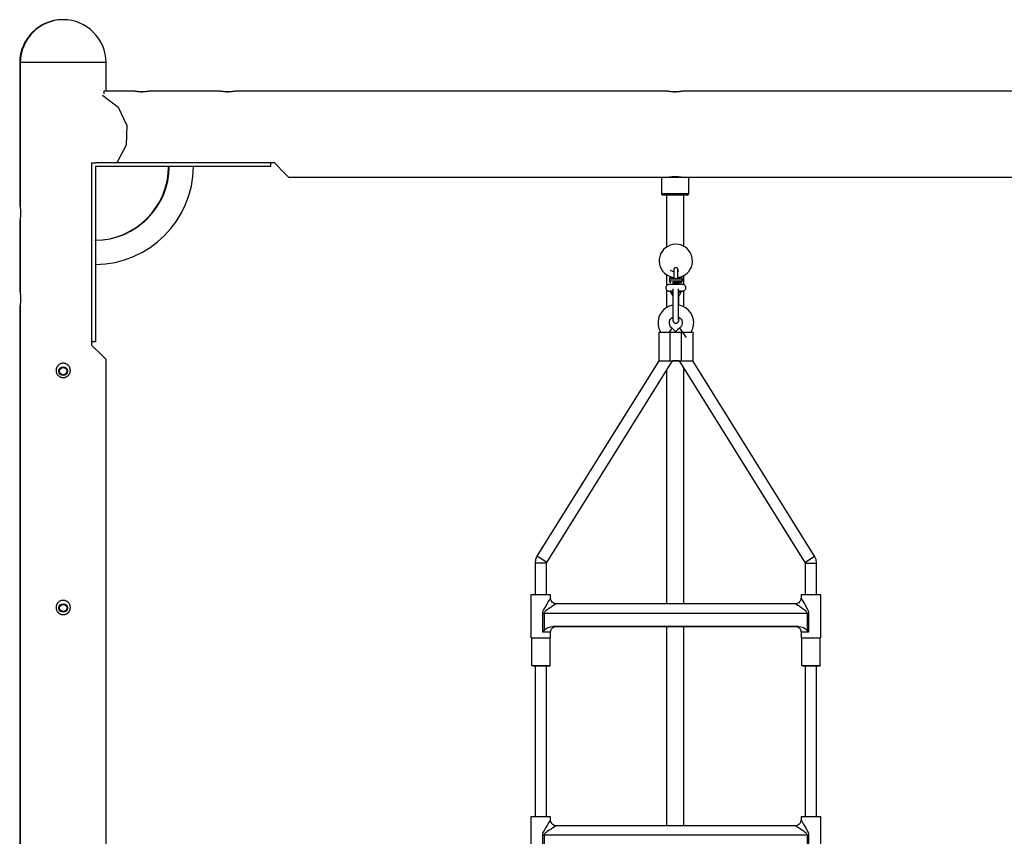
# Model space of a CAD drawing. Units: inches. Extents: x 379 to 461, y 243 to 351.
# Drawn here: x 398 to 412, y 340 to 351 of the extents above; entities that cross this region are included whole.
import ezdxf

# ---------------------------------------------------------------- set-up
doc = ezdxf.new("R2010")
doc.units = ezdxf.units.IN
doc.header["$MEASUREMENT"] = 0
doc.layers.add('Ebene 1', color=7, linetype='Continuous')

# ---------------------------------------------------------------- blocks, each defined once
blk = doc.blocks.new('block 2')
at = {"layer": 'Ebene 1', "color": 179, "lineweight": 25, "true_color": 0x1a171b}
for points in [[(397.744, 350.64), (397.746, 350.64), (397.752, 350.64)], [(397.744, 350.64), (397.744, 348.64)], [(398.952, 350.64), (398.837, 350.64), (398.537, 350.64), (398.167, 350.64), (397.866, 350.64), (397.752, 350.64)], [(397.752, 350.64), (397.752, 348.64)], [(398.952, 350.24), (398.952, 350.64)], [(398.899, 350.187), (399.119, 350.016), (399.239, 349.764), (399.231, 349.485), (399.099, 349.24)], [(398.952, 350.24), (398.943, 350.24), (398.918, 350.24)], [(398.918, 350.24), (398.918, 350.205)], [(399.352, 350.24), (398.952, 350.24)], [(399.552, 350.24), (399.551, 350.239), (399.551, 350.239), (399.551, 350.239), (399.55, 350.239), (399.55, 350.239), (399.548, 350.239), (399.545, 350.239), (399.544, 350.239), (399.542, 350.238), (399.541, 350.238), (399.54, 350.238), (399.538, 350.237), (399.535, 350.237), (399.532, 350.237), (399.529, 350.236), (399.527, 350.236), (399.526, 350.236), (399.524, 350.236), (399.523, 350.236), (399.516, 350.235), (399.507, 350.234), (399.504, 350.233), (399.499, 350.233), (399.497, 350.233), (399.495, 350.233), (399.493, 350.233), (399.49, 350.232), (399.481, 350.232), (399.472, 350.232), (399.469, 350.231), (399.467, 350.231), (399.464, 350.231), (399.462, 350.231), (399.457, 350.231), (399.452, 350.231), (399.442, 350.231), (399.432, 350.232), (399.43, 350.232), (399.428, 350.232), (399.425, 350.232), (399.423, 350.232), (399.418, 350.232), (399.414, 350.232), (399.409, 350.233), (399.405, 350.233), (399.403, 350.233), (399.401, 350.233), (399.399, 350.234), (399.396, 350.234), (399.389, 350.235), (399.381, 350.236), (399.378, 350.236), (399.375, 350.236), (399.372, 350.237), (399.369, 350.237), (399.364, 350.238), (399.36, 350.239), (399.359, 350.239), (399.358, 350.239), (399.357, 350.239), (399.356, 350.239), (399.355, 350.239), (399.354, 350.239), (399.353, 350.239), (399.353, 350.239), (399.352, 350.24)], [(399.434, 350.232), (399.452, 350.231)], [(399.452, 350.231), (399.463, 350.231)], [(400.552, 350.24), (399.551, 350.24)], [(400.752, 350.24), (400.751, 350.239), (400.751, 350.239), (400.751, 350.239), (400.751, 350.239), (400.75, 350.239), (400.747, 350.239), (400.744, 350.239), (400.743, 350.239), (400.742, 350.238), (400.741, 350.238), (400.74, 350.238), (400.738, 350.237), (400.735, 350.237), (400.732, 350.237), (400.729, 350.236), (400.728, 350.236), (400.726, 350.236), (400.725, 350.236), (400.723, 350.236), (400.715, 350.235), (400.708, 350.234), (400.703, 350.233), (400.699, 350.233), (400.697, 350.233), (400.695, 350.233), (400.693, 350.233), (400.69, 350.232), (400.681, 350.232), (400.671, 350.232), (400.669, 350.231), (400.667, 350.231), (400.664, 350.231), (400.662, 350.231), (400.657, 350.231), (400.652, 350.231), (400.642, 350.231), (400.633, 350.232), (400.63, 350.232), (400.627, 350.232), (400.625, 350.232), (400.623, 350.232), (400.618, 350.232), (400.614, 350.232), (400.609, 350.233), (400.605, 350.233), (400.603, 350.233), (400.601, 350.233), (400.598, 350.234), (400.596, 350.234), (400.588, 350.235), (400.581, 350.236), (400.578, 350.236), (400.575, 350.236), (400.572, 350.237), (400.569, 350.237), (400.564, 350.238), (400.56, 350.239), (400.559, 350.239), (400.558, 350.239), (400.557, 350.239), (400.556, 350.239), (400.555, 350.239), (400.554, 350.239), (400.553, 350.239), (400.552, 350.239), (400.552, 350.24)], [(400.634, 350.232), (400.652, 350.231)], [(400.652, 350.231), (400.663, 350.231)], [(406.802, 350.24), (400.751, 350.24)], [(407.002, 350.24), (407.002, 350.239), (407.001, 350.239), (407.001, 350.239), (407, 350.239), (407, 350.239), (406.998, 350.239), (406.994, 350.239), (406.993, 350.239), (406.992, 350.238), (406.991, 350.238), (406.99, 350.238), (406.988, 350.237), (406.985, 350.237), (406.982, 350.237), (406.979, 350.236), (406.977, 350.236), (406.976, 350.236), (406.974, 350.236), (406.973, 350.236), (406.966, 350.235), (406.957, 350.234), (406.954, 350.233), (406.949, 350.233), (406.947, 350.233), (406.945, 350.233), (406.943, 350.233), (406.94, 350.232), (406.931, 350.232), (406.922, 350.232), (406.919, 350.231), (406.917, 350.231), (406.914, 350.231), (406.912, 350.231), (406.907, 350.231), (406.902, 350.231), (406.892, 350.231), (406.883, 350.232), (406.88, 350.232), (406.877, 350.232), (406.875, 350.232), (406.873, 350.232), (406.868, 350.232), (406.864, 350.232), (406.859, 350.233), (406.855, 350.233), (406.853, 350.233), (406.85, 350.233), (406.848, 350.234), (406.846, 350.234), (406.839, 350.235), (406.831, 350.236), (406.828, 350.236), (406.825, 350.236), (406.822, 350.237), (406.819, 350.237), (406.814, 350.238), (406.81, 350.239), (406.809, 350.239), (406.808, 350.239), (406.807, 350.239), (406.807, 350.239), (406.805, 350.239), (406.804, 350.239), (406.803, 350.239), (406.802, 350.239), (406.802, 350.24)], [(406.884, 350.232), (406.902, 350.231)], [(406.902, 350.231), (406.913, 350.231)], [(416.002, 350.24), (407.001, 350.24)], [(397.752, 349.57), (397.752, 349.71)], [(398.752, 349.24), (398.776, 349.24), (398.799, 349.24)], [(398.752, 346.69), (398.752, 349.24)], [(399.052, 349.24), (398.799, 349.24)], [(399.099, 349.24), (399.052, 349.24)], [(401.302, 349.24), (399.099, 349.24)], [(401.252, 349.19), (401.252, 349.24)], [(401.502, 349.04), (401.449, 349.092), (401.302, 349.24)], [(398.802, 349.19), (398.802, 346.74)], [(401.252, 349.19), (398.802, 349.19)], [(401.502, 349.04), (406.797, 349.04)], [(406.712, 349.04), (406.712, 348.809)], [(406.712, 349.04), (406.712, 348.809)], [(406.797, 349.039), (406.828, 349.039), (406.902, 349.039)], [(406.802, 349.04), (406.802, 349.04), (406.803, 349.04), (406.803, 349.04), (406.804, 349.04), (406.806, 349.04), (406.81, 349.041), (406.811, 349.041), (406.811, 349.041), (406.813, 349.041), (406.814, 349.041), (406.816, 349.042), (406.819, 349.042), (406.822, 349.043), (406.825, 349.043), (406.826, 349.043), (406.828, 349.043), (406.829, 349.043), (406.831, 349.044), (406.839, 349.045), (406.846, 349.045), (406.85, 349.046), (406.855, 349.046), (406.857, 349.046), (406.859, 349.046), (406.861, 349.047), (406.864, 349.047), (406.873, 349.047), (406.882, 349.048), (406.885, 349.048), (406.887, 349.048), (406.89, 349.048), (406.892, 349.048), (406.897, 349.048), (406.902, 349.048), (406.912, 349.048), (406.922, 349.048), (406.924, 349.048), (406.926, 349.047), (406.928, 349.047), (406.931, 349.047), (406.936, 349.047), (406.94, 349.047), (406.945, 349.046), (406.949, 349.046), (406.951, 349.046), (406.953, 349.046), (406.955, 349.046), (406.957, 349.045), (406.965, 349.045), (406.973, 349.044), (406.976, 349.043), (406.979, 349.043), (406.982, 349.043), (406.985, 349.042), (406.99, 349.041), (406.994, 349.041), (406.995, 349.041), (406.996, 349.041), (406.997, 349.04), (406.998, 349.04), (406.999, 349.04), (407, 349.04), (407.001, 349.04), (407.002, 349.04), (407.002, 349.04)], [(406.902, 349.039), (406.976, 349.039), (407.007, 349.039)], [(407.007, 349.04), (415.904, 349.04)], [(407.092, 348.809), (407.092, 349.04)], [(407.092, 348.809), (407.092, 349.04)], [(406.902, 348.809), (406.768, 348.809), (406.712, 348.809)], [(406.902, 348.809), (406.768, 348.809), (406.712, 348.809)], [(406.902, 348.79), (406.782, 348.79), (406.732, 348.79)], [(406.902, 348.79), (406.782, 348.79), (406.732, 348.79)], [(406.782, 348.79), (406.782, 348.06)], [(406.782, 348.79), (406.782, 348.06)], [(407.092, 348.809), (407.036, 348.809), (406.902, 348.809)], [(407.092, 348.809), (407.036, 348.809), (406.902, 348.809)], [(407.072, 348.79), (407.022, 348.79), (406.902, 348.79)], [(407.072, 348.79), (407.022, 348.79), (406.902, 348.79)], [(407.022, 348.074), (407.022, 348.79)], [(407.022, 348.074), (407.022, 348.79)], [(397.752, 348.44), (397.752, 348.442), (397.752, 348.442), (397.752, 348.443), (397.752, 348.443), (397.753, 348.444), (397.753, 348.446), (397.753, 348.447), (397.753, 348.449), (397.754, 348.452), (397.754, 348.453), (397.754, 348.454), (397.755, 348.455), (397.755, 348.457), (397.755, 348.462), (397.756, 348.469), (397.757, 348.472), (397.757, 348.476), (397.757, 348.48), (397.758, 348.484), (397.758, 348.493), (397.759, 348.501), (397.759, 348.503), (397.759, 348.506), (397.759, 348.508), (397.759, 348.511), (397.76, 348.515), (397.76, 348.52), (397.76, 348.525), (397.76, 348.529), (397.76, 348.532), (397.76, 348.535), (397.76, 348.536), (397.76, 348.537), (397.76, 348.538), (397.76, 348.539), (397.76, 348.549), (397.76, 348.559), (397.76, 348.564), (397.759, 348.569), (397.759, 348.571), (397.759, 348.573), (397.759, 348.576), (397.759, 348.578), (397.758, 348.587), (397.758, 348.595), (397.758, 348.597), (397.757, 348.599), (397.757, 348.601), (397.757, 348.603), (397.757, 348.607), (397.756, 348.61), (397.755, 348.617), (397.755, 348.623), (397.755, 348.624), (397.755, 348.624), (397.754, 348.625), (397.754, 348.626), (397.754, 348.627), (397.754, 348.628), (397.753, 348.63), (397.753, 348.632), (397.753, 348.634), (397.753, 348.636), (397.752, 348.636), (397.752, 348.637), (397.752, 348.637), (397.752, 348.638), (397.752, 348.639), (397.752, 348.64)], [(397.744, 348.441), (397.744, 347.44)], [(397.752, 348.441), (397.752, 347.44)], [(407.145, 347.861), (407.142, 347.908), (407.13, 347.952), (407.113, 347.988), (407.089, 348.022), (407.064, 348.047), (407.036, 348.067), (407.01, 348.081), (406.983, 348.092), (406.943, 348.101), (406.901, 348.102), (406.866, 348.098), (406.832, 348.088), (406.799, 348.073), (406.769, 348.053), (406.741, 348.028), (406.719, 347.999), (406.7, 347.967), (406.688, 347.932), (406.681, 347.896), (406.68, 347.859), (406.684, 347.823), (406.695, 347.787), (406.71, 347.754), (406.731, 347.723), (406.756, 347.697), (406.785, 347.675), (406.814, 347.659), (406.846, 347.646), (406.879, 347.64)], [(406.953, 347.641), (406.998, 347.653), (407.023, 347.665), (407.047, 347.68), (407.071, 347.7), (407.093, 347.723), (407.113, 347.752), (407.129, 347.784), (407.14, 347.821), (407.145, 347.861)], [(406.782, 347.678), (406.782, 347.522)], [(406.782, 347.678), (406.782, 347.522)], [(406.883, 347.718), (406.845, 347.731), (406.84, 347.733), (406.836, 347.736), (406.835, 347.737), (406.834, 347.737), (406.833, 347.737)], [(406.943, 347.719), (406.943, 347.725), (406.943, 347.734), (406.943, 347.741), (406.943, 347.743), (406.943, 347.746), (406.943, 347.747), (406.942, 347.749), (406.942, 347.75), (406.942, 347.751), (406.942, 347.753), (406.941, 347.755), (406.94, 347.758), (406.938, 347.761), (406.934, 347.766), (406.93, 347.77), (406.925, 347.772), (406.921, 347.774), (406.915, 347.775), (406.91, 347.775), (406.904, 347.774), (406.9, 347.772), (406.896, 347.77), (406.892, 347.768), (406.89, 347.765), (406.888, 347.762), (406.886, 347.76), (406.885, 347.757), (406.884, 347.755), (406.883, 347.753), (406.883, 347.751), (406.883, 347.75), (406.883, 347.749), (406.883, 347.749), (406.882, 347.748), (406.882, 347.747), (406.882, 347.746), (406.882, 347.744), (406.882, 347.738), (406.882, 347.73), (406.882, 347.721), (406.882, 347.71), (406.882, 347.698), (406.882, 347.684), (406.882, 347.671), (406.882, 347.658), (406.882, 347.648), (406.882, 347.639)], [(406.942, 347.64), (406.942, 347.643), (406.942, 347.648), (406.942, 347.66), (406.942, 347.673), (406.942, 347.686), (406.942, 347.699), (406.942, 347.711), (406.942, 347.721), (406.942, 347.73), (406.942, 347.737), (406.942, 347.739), (406.942, 347.741), (406.942, 347.742)], [(406.95, 347.72), (406.949, 347.72), (406.949, 347.72), (406.947, 347.72), (406.945, 347.719), (406.943, 347.718)], [(406.822, 347.619), (406.912, 347.619), (407.003, 347.619)], [(406.822, 347.619), (406.822, 347.589)], [(406.822, 347.589), (406.912, 347.589), (407.003, 347.589)], [(406.848, 347.64), (406.845, 347.64), (406.843, 347.64), (406.842, 347.64), (406.842, 347.639), (406.841, 347.639), (406.841, 347.639), (406.841, 347.639), (406.84, 347.639), (406.84, 347.639), (406.838, 347.639), (406.837, 347.638), (406.833, 347.638), (406.831, 347.636), (406.829, 347.634), (406.827, 347.631), (406.825, 347.629), (406.823, 347.625), (406.823, 347.623), (406.823, 347.619)], [(406.823, 347.589), (406.823, 347.589), (406.823, 347.588), (406.823, 347.585), (406.824, 347.581), (406.825, 347.579), (406.827, 347.576), (406.829, 347.575), (406.831, 347.573), (406.833, 347.572), (406.834, 347.571), (406.836, 347.57), (406.837, 347.57), (406.839, 347.57), (406.84, 347.57), (406.84, 347.569), (406.841, 347.569), (406.841, 347.569), (406.841, 347.569), (406.842, 347.569), (406.842, 347.569), (406.843, 347.569), (406.844, 347.569)], [(406.846, 347.64), (406.86, 347.64), (406.882, 347.64)], [(406.872, 347.569), (406.912, 347.569), (406.953, 347.569)], [(406.872, 347.569), (406.872, 347.54)], [(406.983, 347.569), (406.878, 347.569), (406.877, 347.57), (406.983, 347.569), (406.983, 347.569)], [(406.947, 347.539), (406.941, 347.547), (406.936, 347.551), (406.931, 347.554), (406.924, 347.557), (406.917, 347.558), (406.91, 347.559), (406.903, 347.557), (406.896, 347.556), (406.891, 347.552), (406.886, 347.549), (406.883, 347.546), (406.878, 347.54)], [(406.882, 347.64), (406.882, 347.639), (406.882, 347.638), (406.883, 347.637), (406.884, 347.635), (406.886, 347.634), (406.888, 347.632), (406.891, 347.63), (406.894, 347.627), (406.899, 347.625), (406.903, 347.624), (406.909, 347.623), (406.913, 347.623), (406.918, 347.623), (406.922, 347.624), (406.926, 347.626), (406.93, 347.629), (406.933, 347.631), (406.936, 347.634), (406.939, 347.636), (406.941, 347.638), (406.941, 347.638), (406.942, 347.639)], [(406.942, 347.64), (406.964, 347.64), (406.978, 347.64)], [(406.953, 347.569), (406.966, 347.569), (406.973, 347.569), (406.978, 347.569), (406.98, 347.569), (406.982, 347.569), (406.983, 347.569), (406.983, 347.569), (406.983, 347.569), (406.984, 347.569), (406.984, 347.569), (406.984, 347.569), (406.985, 347.569), (406.985, 347.57), (406.987, 347.57), (406.988, 347.57), (406.989, 347.57), (406.989, 347.57)], [(406.953, 347.54), (406.953, 347.569)], [(406.986, 347.639), (406.985, 347.639), (406.985, 347.639), (406.984, 347.639), (406.984, 347.639), (406.984, 347.639), (406.983, 347.639), (406.983, 347.639), (406.983, 347.64), (406.981, 347.64), (406.979, 347.64), (406.978, 347.64), (406.978, 347.64)], [(407.002, 347.619), (407.002, 347.621), (407.002, 347.622), (407.002, 347.625), (407, 347.629), (406.999, 347.631), (406.997, 347.633), (406.995, 347.635), (406.993, 347.636), (406.992, 347.637), (406.99, 347.638), (406.989, 347.638), (406.987, 347.639), (406.987, 347.639), (406.986, 347.639)], [(406.989, 347.57), (406.992, 347.572), (406.995, 347.574), (406.997, 347.576), (406.999, 347.578), (407.001, 347.581), (407.002, 347.585), (407.002, 347.587), (407.002, 347.589)], [(407.003, 347.589), (407.003, 347.619)], [(407.022, 347.537), (407.022, 347.666)], [(407.022, 347.537), (407.022, 347.666)], [(397.752, 347.24), (397.752, 347.242), (397.752, 347.242), (397.752, 347.243), (397.752, 347.243), (397.753, 347.244), (397.753, 347.245), (397.753, 347.247), (397.753, 347.249), (397.754, 347.252), (397.754, 347.253), (397.754, 347.254), (397.755, 347.255), (397.755, 347.256), (397.755, 347.263), (397.756, 347.269), (397.757, 347.273), (397.757, 347.276), (397.757, 347.28), (397.758, 347.284), (397.758, 347.292), (397.759, 347.301), (397.759, 347.304), (397.759, 347.306), (397.759, 347.308), (397.759, 347.311), (397.76, 347.315), (397.76, 347.32), (397.76, 347.325), (397.76, 347.33), (397.76, 347.332), (397.76, 347.335), (397.76, 347.336), (397.76, 347.337), (397.76, 347.338), (397.76, 347.34), (397.76, 347.35), (397.76, 347.359), (397.76, 347.364), (397.759, 347.368), (397.759, 347.371), (397.759, 347.374), (397.759, 347.376), (397.759, 347.378), (397.758, 347.387), (397.758, 347.395), (397.758, 347.397), (397.757, 347.399), (397.757, 347.401), (397.757, 347.403), (397.757, 347.407), (397.756, 347.41), (397.755, 347.417), (397.755, 347.423), (397.755, 347.423), (397.755, 347.424), (397.754, 347.425), (397.754, 347.425), (397.754, 347.427), (397.754, 347.428), (397.753, 347.43), (397.753, 347.432), (397.753, 347.434), (397.753, 347.435), (397.752, 347.436), (397.752, 347.437), (397.752, 347.437), (397.752, 347.438), (397.752, 347.439), (397.752, 347.44)], [(406.984, 347.449), (406.995, 347.449), (407.002, 347.449), (407.007, 347.449), (407.008, 347.449), (407.008, 347.449), (407.009, 347.449), (407.009, 347.449), (407.01, 347.449), (407.01, 347.449), (407.012, 347.45), (407.013, 347.45), (407.017, 347.45), (407.02, 347.451), (407.025, 347.453), (407.028, 347.455), (407.034, 347.458), (407.038, 347.462), (407.044, 347.468), (407.048, 347.475), (407.051, 347.483), (407.052, 347.491), (407.052, 347.499), (407.05, 347.508), (407.047, 347.515), (407.044, 347.521), (407.04, 347.525), (407.036, 347.529), (407.033, 347.532), (407.028, 347.534), (407.025, 347.536), (407.021, 347.537), (407.018, 347.538), (407.015, 347.539), (407.014, 347.539), (407.012, 347.539), (407.011, 347.539), (407.01, 347.539), (407.009, 347.539), (407.009, 347.539), (407.009, 347.539), (407.008, 347.539), (407.008, 347.539), (407.007, 347.539), (407.005, 347.539), (407.002, 347.539), (406.994, 347.539), (406.984, 347.54), (406.971, 347.54), (406.955, 347.54), (406.938, 347.54), (406.921, 347.54), (406.903, 347.54), (406.885, 347.54), (406.868, 347.54), (406.853, 347.54), (406.84, 347.54), (406.83, 347.539), (406.822, 347.539), (406.817, 347.539), (406.817, 347.539), (406.815, 347.539), (406.815, 347.539), (406.815, 347.539), (406.814, 347.539), (406.813, 347.539), (406.812, 347.539), (406.81, 347.539), (406.806, 347.538), (406.802, 347.537), (406.797, 347.534), (406.792, 347.532), (406.787, 347.527), (406.782, 347.522), (406.778, 347.516), (406.774, 347.509), (406.773, 347.501), (406.772, 347.493), (406.773, 347.484), (406.776, 347.477), (406.779, 347.471), (406.783, 347.466), (406.787, 347.462), (406.791, 347.458), (406.794, 347.456), (406.799, 347.454), (406.802, 347.452), (406.805, 347.451), (406.808, 347.45), (406.809, 347.45)], [(406.782, 347.467), (406.782, 347.212)], [(406.782, 347.467), (406.782, 347.212)], [(406.809, 347.45), (406.811, 347.45), (406.813, 347.45), (406.814, 347.449), (406.814, 347.449), (406.815, 347.449), (406.815, 347.449), (406.816, 347.449), (406.816, 347.449), (406.817, 347.449), (406.817, 347.449), (406.819, 347.449), (406.822, 347.449), (406.83, 347.449), (406.84, 347.449), (406.843, 347.449)], [(406.819, 347.449), (406.819, 347.449), (406.821, 347.449), (406.824, 347.449), (406.83, 347.449), (406.838, 347.449), (406.85, 347.45), (406.864, 347.45), (406.87, 347.45)], [(406.87, 347.449), (406.864, 347.449), (406.856, 347.449), (406.85, 347.449), (406.848, 347.449), (406.846, 347.449), (406.845, 347.449), (406.845, 347.449), (406.845, 347.449), (406.844, 347.449), (406.844, 347.449), (406.844, 347.449), (406.843, 347.449), (406.843, 347.449), (406.842, 347.449), (406.841, 347.449), (406.841, 347.448), (406.839, 347.447), (406.838, 347.446), (406.837, 347.445), (406.836, 347.443), (406.835, 347.442), (406.835, 347.44), (406.835, 347.438), (406.836, 347.436), (406.836, 347.435), (406.837, 347.434)], [(406.837, 347.434), (406.845, 347.434), (406.869, 347.434)], [(406.837, 347.434), (406.87, 347.38)], [(406.871, 347.481), (406.87, 347.422), (406.869, 347.382), (406.869, 347.339), (406.869, 347.31), (406.869, 347.279)], [(406.949, 347.279), (406.949, 347.305), (406.949, 347.331), (406.949, 347.373), (406.949, 347.412), (406.95, 347.447), (406.95, 347.476), (406.951, 347.479)], [(406.949, 347.37), (406.988, 347.434)], [(406.95, 347.434), (406.978, 347.434), (406.988, 347.434)], [(406.955, 347.45), (406.966, 347.45), (406.98, 347.449), (406.991, 347.449), (406.999, 347.449), (407.005, 347.449), (407.005, 347.449), (407.006, 347.449)], [(406.989, 347.439), (406.989, 347.44), (406.989, 347.442), (406.989, 347.443), (406.988, 347.444), (406.987, 347.446), (406.986, 347.447), (406.986, 347.447), (406.985, 347.448), (406.984, 347.448), (406.983, 347.449), (406.983, 347.449), (406.982, 347.449), (406.981, 347.449)], [(407.022, 347.226), (407.022, 347.452)], [(407.022, 347.226), (407.022, 347.452)], [(406.869, 347.279), (406.869, 347.253), (406.869, 347.228), (406.869, 347.185), (406.87, 347.145), (406.87, 347.11), (406.871, 347.08), (406.871, 347.057), (406.872, 347.042), (406.872, 347.039), (406.872, 347.036), (406.873, 347.034), (406.873, 347.031), (406.873, 347.029), (406.874, 347.027), (406.875, 347.025), (406.876, 347.022), (406.878, 347.017), (406.882, 347.013), (406.886, 347.009), (406.891, 347.005), (406.897, 347.002), (406.903, 346.999), (406.911, 346.999), (406.918, 346.999), (406.925, 347.001), (406.931, 347.003), (406.936, 347.006), (406.94, 347.01), (406.943, 347.013), (406.946, 347.017), (406.948, 347.02), (406.949, 347.023), (406.95, 347.026), (406.951, 347.028), (406.951, 347.029), (406.952, 347.031), (406.952, 347.033), (406.953, 347.034), (406.953, 347.036), (406.953, 347.038), (406.953, 347.045), (406.954, 347.054), (406.954, 347.079)], [(406.952, 347.045), (406.952, 347.045), (406.951, 347.048), (406.951, 347.051), (406.951, 347.061), (406.951, 347.076), (406.95, 347.1), (406.949, 347.131), (406.949, 347.168), (406.949, 347.209), (406.949, 347.244), (406.949, 347.279)], [(406.956, 347.245), (406.956, 347.267), (406.956, 347.312), (406.956, 347.357), (406.955, 347.382)], [(397.744, 347.241), (397.744, 331.74)], [(397.752, 347.241), (397.752, 331.71)], [(406.872, 347.251), (406.821, 347.237), (406.779, 347.216), (406.741, 347.187), (406.71, 347.151), (406.686, 347.111), (406.67, 347.066), (406.663, 347.019), (406.664, 346.972), (406.675, 346.926), (406.701, 346.871)], [(407.123, 346.871), (407.149, 346.924), (407.16, 346.97), (407.162, 347.017), (407.155, 347.064), (407.139, 347.109), (407.116, 347.15), (407.085, 347.185), (407.048, 347.214), (407.006, 347.236), (406.956, 347.25)], [(406.86, 346.931), (406.851, 346.938), (406.843, 346.946), (406.834, 346.96), (406.827, 346.976), (406.823, 346.992), (406.822, 347.009), (406.825, 347.026), (406.83, 347.042), (406.839, 347.057), (406.85, 347.069), (406.87, 347.084)], [(406.955, 347.084), (406.974, 347.07), (406.985, 347.057), (406.994, 347.043), (406.999, 347.027), (407.002, 347.01), (407.002, 346.993), (406.998, 346.976), (406.99, 346.96), (406.981, 346.947), (406.973, 346.938), (406.964, 346.931)], [(406.674, 346.873), (406.72, 346.873), (406.832, 346.873)], [(406.674, 346.873), (406.674, 346.473)], [(406.86, 346.931), (406.848, 346.915), (406.818, 346.873)], [(406.832, 346.873), (406.992, 346.873)], [(406.832, 346.473), (406.832, 346.873)], [(406.913, 346.88), (406.86, 346.931)], [(406.964, 346.931), (406.94, 346.911), (406.918, 346.889), (406.912, 346.88)], [(406.964, 346.931), (406.977, 346.912), (407.009, 346.865)], [(406.992, 346.873), (407.106, 346.873), (407.154, 346.873)], [(406.992, 346.473), (406.992, 346.873)], [(407.009, 346.865), (407.042, 346.819), (407.056, 346.8)], [(407.154, 346.473), (407.154, 346.873)], [(398.802, 346.74), (398.752, 346.74)], [(398.952, 346.49), (398.9, 346.542), (398.752, 346.69)], [(398.252, 346.34), (398.252, 346.33), (398.254, 346.32), (398.255, 346.315), (398.256, 346.311), (398.257, 346.308), (398.258, 346.306), (398.259, 346.304), (398.26, 346.302), (398.264, 346.293), (398.269, 346.284), (398.27, 346.282), (398.272, 346.28), (398.273, 346.278), (398.274, 346.276), (398.278, 346.273), (398.281, 346.269), (398.289, 346.262), (398.296, 346.257), (398.299, 346.255), (398.301, 346.254), (398.303, 346.253), (398.305, 346.251), (398.309, 346.249), (398.314, 346.247), (398.318, 346.246), (398.323, 346.244), (398.325, 346.243), (398.327, 346.243), (398.33, 346.242), (398.332, 346.242), (398.342, 346.24), (398.352, 346.24), (398.357, 346.24), (398.362, 346.24), (398.363, 346.241), (398.364, 346.241), (398.365, 346.241), (398.366, 346.241), (398.369, 346.241), (398.372, 346.242), (398.381, 346.244), (398.39, 346.247), (398.392, 346.248), (398.395, 346.249), (398.397, 346.25), (398.399, 346.251), (398.403, 346.254), (398.407, 346.257), (398.411, 346.259), (398.415, 346.262), (398.417, 346.264), (398.419, 346.266), (398.421, 346.267), (398.423, 346.269), (398.429, 346.276), (398.435, 346.284), (398.437, 346.288), (398.44, 346.293), (398.441, 346.295), (398.442, 346.297), (398.444, 346.299), (398.444, 346.302), (398.448, 346.311), (398.45, 346.32), (398.45, 346.323), (398.451, 346.325), (398.451, 346.327), (398.451, 346.33), (398.452, 346.335), (398.452, 346.34), (398.451, 346.349), (398.45, 346.359), (398.449, 346.361), (398.449, 346.364), (398.448, 346.366), (398.448, 346.369), (398.446, 346.373), (398.444, 346.378), (398.442, 346.382), (398.44, 346.387), (398.439, 346.389), (398.438, 346.391), (398.436, 346.393), (398.435, 346.395), (398.429, 346.403), (398.423, 346.41), (398.419, 346.414), (398.416, 346.417), (398.412, 346.42), (398.407, 346.423), (398.399, 346.428), (398.39, 346.432), (398.388, 346.433), (398.386, 346.434), (398.384, 346.434), (398.381, 346.436), (398.376, 346.437), (398.372, 346.438), (398.366, 346.439), (398.362, 346.439), (398.359, 346.439), (398.357, 346.44), (398.356, 346.44), (398.355, 346.44), (398.353, 346.44), (398.352, 346.44), (398.342, 346.439), (398.332, 346.438), (398.328, 346.437), (398.323, 346.436), (398.321, 346.435), (398.318, 346.434), (398.316, 346.433), (398.314, 346.432), (398.305, 346.428), (398.296, 346.423), (398.294, 346.421), (398.292, 346.42), (398.29, 346.419), (398.289, 346.417), (398.285, 346.414), (398.281, 346.41), (398.275, 346.403), (398.269, 346.395), (398.268, 346.394), (398.268, 346.393), (398.267, 346.392), (398.266, 346.391), (398.265, 346.389), (398.264, 346.387), (398.261, 346.382), (398.26, 346.378), (398.258, 346.373), (398.256, 346.369), (398.255, 346.366), (398.255, 346.364), (398.254, 346.362), (398.254, 346.359), (398.252, 346.349), (398.252, 346.34), (398.252, 346.34)], [(398.952, 331.739), (398.952, 346.49)], [(406.676, 346.473), (404.972, 343.743)], [(405.108, 343.658), (406.865, 346.473)], [(406.676, 346.473), (406.711, 346.473), (406.832, 346.473)], [(406.783, 346.473), (406.807, 346.473), (406.833, 346.473)], [(406.832, 346.473), (406.992, 346.473)], [(406.833, 346.473), (406.993, 346.473)], [(406.959, 346.473), (406.865, 346.473)], [(406.959, 346.473), (406.865, 346.473)], [(406.959, 346.473), (408.716, 343.658)], [(406.992, 346.473), (407.121, 346.473), (407.148, 346.473)], [(406.993, 346.473), (407.019, 346.473), (407.043, 346.473)], [(408.852, 343.743), (407.148, 346.473)], [(406.782, 346.34), (406.782, 343.077)], [(406.782, 346.34), (406.782, 343.077)], [(407.022, 343.077), (407.022, 346.372)], [(407.022, 343.077), (407.022, 346.372)], [(404.972, 343.743), (404.952, 343.697), (404.945, 343.647)], [(405.039, 343.701), (404.991, 343.73), (404.972, 343.743)], [(405.108, 343.658), (405.087, 343.67), (405.039, 343.701)], [(408.716, 343.658), (408.736, 343.671), (408.783, 343.701)], [(408.783, 343.701), (408.832, 343.731), (408.852, 343.743)], [(408.879, 343.647), (408.872, 343.697), (408.852, 343.743)], [(405.024, 343.647), (404.968, 343.647), (404.945, 343.647)], [(404.945, 343.647), (404.945, 343.203)], [(405.105, 343.647), (405.081, 343.647), (405.024, 343.647)], [(405.105, 343.647), (405.106, 343.653), (405.108, 343.658)], [(405.105, 343.203), (405.105, 343.647)], [(408.716, 343.658), (408.719, 343.653), (408.72, 343.647)], [(408.72, 343.647), (408.742, 343.648), (408.798, 343.648)], [(408.72, 343.647), (408.72, 343.203)], [(408.798, 343.648), (408.856, 343.648), (408.879, 343.647)], [(408.879, 343.203), (408.879, 343.647)], [(405.023, 343.203), (404.927, 343.203), (404.887, 343.202)], [(404.887, 343.202), (404.887, 342.603)], [(405.162, 343.202), (405.121, 343.203), (405.023, 343.203)], [(405.052, 342.945), (405.055, 342.964), (405.06, 342.981), (405.067, 342.998), (405.076, 343.015), (405.094, 343.047), (405.112, 343.077), (405.129, 343.105), (405.145, 343.13), (405.151, 343.141), (405.157, 343.15), (405.161, 343.155), (405.162, 343.158)], [(405.162, 343.157), (405.162, 343.202)], [(405.242, 343.077), (405.227, 343.078), (405.212, 343.083), (405.199, 343.09), (405.188, 343.099), (405.178, 343.11), (405.17, 343.124), (405.166, 343.135), (405.163, 343.146), (405.163, 343.152), (405.163, 343.157)], [(408.661, 343.157), (408.661, 343.149), (408.66, 343.141), (408.656, 343.128), (408.65, 343.115), (408.641, 343.104), (408.63, 343.094), (408.619, 343.087), (408.606, 343.081), (408.595, 343.078), (408.584, 343.078), (408.583, 343.078), (408.582, 343.078)], [(408.797, 343.203), (408.702, 343.203), (408.662, 343.203)], [(408.662, 343.203), (408.662, 343.157)], [(408.662, 343.158), (408.666, 343.15), (408.671, 343.141), (408.678, 343.131), (408.693, 343.105), (408.71, 343.077), (408.727, 343.047), (408.744, 343.015), (408.753, 342.999), (408.761, 342.982), (408.766, 342.964), (408.768, 342.945)], [(408.937, 343.203), (408.896, 343.203), (408.797, 343.203)], [(408.937, 342.603), (408.937, 343.203)], [(398.252, 343.027), (398.252, 343.017), (398.254, 343.008), (398.255, 343.003), (398.256, 342.998), (398.257, 342.996), (398.258, 342.994), (398.259, 342.991), (398.26, 342.989), (398.264, 342.98), (398.269, 342.971), (398.27, 342.969), (398.272, 342.968), (398.273, 342.966), (398.274, 342.964), (398.278, 342.96), (398.281, 342.956), (398.289, 342.95), (398.296, 342.944), (398.299, 342.943), (398.301, 342.942), (398.303, 342.94), (398.305, 342.939), (398.309, 342.937), (398.314, 342.935), (398.318, 342.933), (398.323, 342.931), (398.325, 342.931), (398.327, 342.93), (398.33, 342.93), (398.332, 342.929), (398.342, 342.928), (398.352, 342.927), (398.357, 342.927), (398.362, 342.928), (398.363, 342.928), (398.364, 342.928), (398.365, 342.928), (398.366, 342.928), (398.369, 342.929), (398.372, 342.929), (398.381, 342.931), (398.39, 342.935), (398.392, 342.936), (398.395, 342.937), (398.397, 342.938), (398.399, 342.939), (398.403, 342.942), (398.407, 342.944), (398.411, 342.947), (398.415, 342.95), (398.417, 342.952), (398.419, 342.953), (398.421, 342.955), (398.423, 342.956), (398.429, 342.964), (398.435, 342.971), (398.437, 342.976), (398.44, 342.98), (398.441, 342.982), (398.442, 342.984), (398.444, 342.987), (398.444, 342.989), (398.448, 342.998), (398.45, 343.008), (398.45, 343.01), (398.451, 343.012), (398.451, 343.015), (398.451, 343.017), (398.452, 343.022), (398.452, 343.027), (398.451, 343.037), (398.45, 343.047), (398.449, 343.049), (398.449, 343.051), (398.448, 343.054), (398.448, 343.056), (398.446, 343.061), (398.444, 343.066), (398.442, 343.07), (398.44, 343.074), (398.439, 343.076), (398.438, 343.078), (398.436, 343.081), (398.435, 343.083), (398.429, 343.091), (398.423, 343.098), (398.419, 343.101), (398.416, 343.104), (398.412, 343.107), (398.407, 343.11), (398.399, 343.115), (398.39, 343.119), (398.388, 343.12), (398.386, 343.121), (398.384, 343.122), (398.381, 343.123), (398.376, 343.124), (398.372, 343.125), (398.366, 343.126), (398.362, 343.127), (398.359, 343.127), (398.357, 343.127), (398.356, 343.127), (398.355, 343.127), (398.353, 343.127), (398.352, 343.127), (398.342, 343.127), (398.332, 343.125), (398.328, 343.124), (398.323, 343.123), (398.321, 343.122), (398.318, 343.122), (398.316, 343.12), (398.314, 343.12), (398.305, 343.115), (398.296, 343.11), (398.294, 343.109), (398.292, 343.107), (398.29, 343.106), (398.289, 343.104), (398.285, 343.101), (398.281, 343.098), (398.275, 343.091), (398.269, 343.083), (398.268, 343.082), (398.268, 343.081), (398.267, 343.08), (398.266, 343.079), (398.265, 343.077), (398.264, 343.074), (398.261, 343.07), (398.26, 343.066), (398.258, 343.061), (398.256, 343.056), (398.255, 343.054), (398.255, 343.052), (398.254, 343.049), (398.254, 343.047), (398.252, 343.037), (398.252, 343.027), (398.252, 343.027)], [(405.242, 343.077), (405.235, 343.073), (405.227, 343.068), (405.217, 343.062), (405.195, 343.048), (405.169, 343.031), (405.142, 343.014), (405.115, 342.995), (405.101, 342.985), (405.088, 342.974), (405.082, 342.968), (405.076, 342.961), (405.071, 342.954), (405.07, 342.945)], [(408.582, 343.077), (405.242, 343.077)], [(408.751, 342.945), (408.749, 342.954), (408.744, 342.961), (408.739, 342.968), (408.733, 342.974), (408.72, 342.985), (408.706, 342.995), (408.679, 343.014), (408.652, 343.032), (408.627, 343.048), (408.605, 343.062), (408.596, 343.069), (408.588, 343.073), (408.582, 343.077)], [(405.07, 342.945), (405.061, 342.945), (405.052, 342.945)], [(405.052, 342.683), (405.052, 342.945)], [(408.751, 342.945), (405.07, 342.945)], [(405.07, 342.945), (405.07, 342.704)], [(408.768, 342.945), (408.76, 342.945), (408.751, 342.945)], [(408.751, 342.704), (408.751, 342.945)], [(408.768, 342.945), (408.768, 342.683)], [(405.07, 342.704), (405.082, 342.717), (405.096, 342.728), (405.111, 342.737), (405.126, 342.746), (405.16, 342.758), (405.195, 342.763)], [(405.164, 342.683), (405.163, 342.687), (405.163, 342.691), (405.165, 342.705), (405.17, 342.718), (405.176, 342.727), (405.183, 342.736), (405.19, 342.743), (405.197, 342.749), (405.204, 342.752), (405.211, 342.756), (405.217, 342.758), (405.223, 342.76), (405.227, 342.761), (405.232, 342.762), (405.234, 342.762), (405.235, 342.762), (405.236, 342.762), (405.237, 342.762), (405.238, 342.762), (405.238, 342.762), (405.239, 342.762), (405.239, 342.762), (405.239, 342.762), (405.239, 342.762), (405.238, 342.762)], [(405.195, 342.763), (405.236, 342.763), (405.239, 342.762)], [(408.625, 342.763), (405.195, 342.763)], [(405.239, 342.762), (408.587, 342.762)], [(406.782, 342.762), (406.782, 339.977)], [(406.782, 342.762), (406.782, 339.977)], [(407.022, 339.978), (407.022, 342.762)], [(407.022, 339.978), (407.022, 342.762)], [(408.582, 342.763), (408.591, 342.763), (408.625, 342.763)], [(408.587, 342.762), (408.587, 342.762), (408.588, 342.762), (408.59, 342.762), (408.591, 342.762), (408.595, 342.761), (408.599, 342.761), (408.606, 342.759), (408.613, 342.756), (408.621, 342.752), (408.629, 342.747), (408.639, 342.738), (408.648, 342.728), (408.654, 342.716), (408.659, 342.703), (408.661, 342.693), (408.661, 342.682)], [(408.625, 342.763), (408.661, 342.758), (408.694, 342.746), (408.71, 342.738), (408.724, 342.728), (408.739, 342.717), (408.751, 342.704)], [(404.894, 342.602), (404.943, 342.603), (405.106, 342.603), (405.155, 342.602)], [(404.894, 342.603), (404.894, 342.21)], [(405.07, 342.704), (405.065, 342.699), (405.061, 342.693), (405.058, 342.691), (405.056, 342.688), (405.055, 342.687), (405.054, 342.686), (405.053, 342.684), (405.052, 342.683)], [(405.162, 342.682), (405.132, 342.683), (405.052, 342.683)], [(405.155, 342.21), (405.155, 342.603)], [(405.162, 342.603), (405.162, 342.682)], [(408.768, 342.683), (408.692, 342.683), (408.662, 342.683)], [(408.662, 342.683), (408.662, 342.603)], [(408.669, 342.603), (408.718, 342.603), (408.881, 342.603), (408.929, 342.603)], [(408.669, 342.603), (408.669, 342.21)], [(408.768, 342.683), (408.767, 342.685), (408.766, 342.686), (408.765, 342.687), (408.764, 342.688), (408.762, 342.691), (408.76, 342.693), (408.755, 342.699), (408.751, 342.704)], [(408.929, 342.21), (408.929, 342.603)], [(404.945, 342.21), (404.907, 342.21), (405.052, 342.21), (405.155, 342.21)], [(405.105, 342.21), (405.024, 342.21), (404.945, 342.21)], [(404.945, 342.21), (404.945, 340.103)], [(405.155, 342.21), (405.142, 342.21), (405.105, 342.21)], [(405.105, 340.103), (405.105, 342.21)], [(408.72, 342.21), (408.682, 342.21), (408.827, 342.211), (408.929, 342.21)], [(408.879, 342.21), (408.799, 342.21), (408.72, 342.21)], [(408.72, 342.21), (408.72, 340.103)], [(408.929, 342.21), (408.917, 342.21), (408.879, 342.21)], [(408.879, 340.103), (408.879, 342.21)], [(405.023, 340.103), (404.927, 340.103), (404.887, 340.102)], [(404.887, 340.102), (404.887, 339.502)], [(405.162, 340.102), (405.121, 340.103), (405.023, 340.103)], [(405.052, 339.845), (405.055, 339.864), (405.06, 339.882), (405.067, 339.898), (405.076, 339.915), (405.094, 339.947), (405.112, 339.977), (405.129, 340.005), (405.145, 340.03), (405.151, 340.041), (405.157, 340.05), (405.161, 340.056), (405.162, 340.057)], [(405.242, 339.978), (405.235, 339.973), (405.227, 339.968), (405.217, 339.962), (405.195, 339.948), (405.169, 339.931), (405.142, 339.914), (405.115, 339.895), (405.101, 339.885), (405.088, 339.873), (405.082, 339.867), (405.076, 339.861), (405.071, 339.854), (405.07, 339.845)], [(405.162, 340.057), (405.162, 340.102)], [(405.242, 339.978), (405.227, 339.978), (405.212, 339.983), (405.199, 339.99), (405.188, 339.999), (405.178, 340.01), (405.17, 340.023), (405.166, 340.035), (405.163, 340.046), (405.163, 340.052), (405.163, 340.057)], [(408.582, 339.978), (405.242, 339.978)], [(408.661, 340.057), (408.661, 340.049), (408.66, 340.041), (408.656, 340.028), (408.65, 340.015), (408.641, 340.004), (408.63, 339.994), (408.619, 339.987), (408.606, 339.981), (408.595, 339.978), (408.584, 339.978), (408.583, 339.978), (408.582, 339.978)], [(408.751, 339.845), (408.749, 339.854), (408.744, 339.861), (408.739, 339.868), (408.733, 339.873), (408.72, 339.885), (408.706, 339.895), (408.679, 339.914), (408.652, 339.931), (408.627, 339.948), (408.605, 339.962), (408.596, 339.968), (408.588, 339.973), (408.582, 339.978)], [(408.797, 340.103), (408.702, 340.103), (408.662, 340.102)], [(408.662, 340.102), (408.662, 340.057)], [(408.662, 340.058), (408.666, 340.05), (408.671, 340.041), (408.678, 340.03), (408.693, 340.005), (408.71, 339.977), (408.727, 339.947), (408.744, 339.915), (408.753, 339.899), (408.761, 339.882), (408.766, 339.864), (408.768, 339.846)], [(408.937, 340.102), (408.896, 340.103), (408.797, 340.103)], [(408.937, 339.503), (408.937, 340.102)], [(405.07, 339.845), (405.061, 339.845), (405.052, 339.845)], [(405.052, 339.583), (405.052, 339.845)], [(408.751, 339.845), (405.07, 339.845)], [(405.07, 339.845), (405.07, 339.604)], [(408.768, 339.846), (408.76, 339.845), (408.751, 339.845)], [(408.751, 339.604), (408.751, 339.845)], [(408.768, 339.846), (408.768, 339.583)]]:
    blk.add_lwpolyline(points, dxfattribs=at)
for points in [[(398.343, 351.24), (398.014, 351.239), (397.744, 350.969), (397.744, 350.64)], [(398.351, 351.24), (398.022, 351.239), (397.752, 350.969), (397.752, 350.64)], [(398.952, 350.64), (398.952, 350.969), (398.681, 351.24), (398.351, 351.24)], [(398.794, 348.158), (399.36, 348.158), (399.825, 348.624), (399.825, 349.19)], [(398.802, 347.821), (399.553, 347.821), (400.17, 348.439), (400.17, 349.19)], [(398.802, 348.158), (399.368, 348.158), (399.833, 348.624), (399.833, 349.19)], [(406.712, 348.809), (406.712, 348.798), (406.721, 348.79), (406.732, 348.79)], [(406.712, 348.809), (406.712, 348.798), (406.721, 348.79), (406.732, 348.79)], [(407.072, 348.79), (407.083, 348.79), (407.092, 348.798), (407.092, 348.809)], [(407.072, 348.79), (407.083, 348.79), (407.092, 348.798), (407.092, 348.809)]]:
    blk.add_open_spline(points, degree=3, dxfattribs=at)
for points, knots in [([(406.981, 347.449), (406.981, 347.449), (406.981, 347.449), (406.981, 347.449), (406.981, 347.449), (406.98, 347.449), (406.98, 347.449), (406.98, 347.449), (406.98, 347.449), (406.98, 347.449), (406.98, 347.449), (406.98, 347.449), (406.98, 347.449), (406.98, 347.449), (406.98, 347.449), (406.98, 347.449), (406.98, 347.449), (406.98, 347.449), (406.98, 347.449), (406.98, 347.449), (406.979, 347.449), (406.979, 347.449), (406.979, 347.449), (406.976, 347.449), (406.976, 347.449), (406.976, 347.449), (406.971, 347.449), (406.971, 347.449), (406.971, 347.449), (406.964, 347.449), (406.964, 347.449), (406.964, 347.449), (406.956, 347.449), (406.956, 347.449), (406.956, 347.449), (406.951, 347.449), (406.951, 347.449)], [0, 0, 0, 0, 1, 1, 1, 2, 2, 2, 3, 3, 3, 4, 4, 4, 5, 5, 5, 6, 6, 6, 7, 7, 7, 8, 8, 8, 9, 9, 9, 10, 10, 10, 11, 11, 11, 12, 12, 12, 12]), ([(398.412, 346.33), (398.412, 346.363), (398.385, 346.39), (398.352, 346.39), (398.319, 346.39), (398.292, 346.363), (398.292, 346.33), (398.292, 346.297), (398.319, 346.27), (398.352, 346.27), (398.385, 346.27), (398.412, 346.297), (398.412, 346.33), (398.412, 346.33), (398.412, 346.33), (398.412, 346.33)], [0, 0, 0, 0, 1, 1, 1, 2, 2, 2, 3, 3, 3, 4, 4, 4, 5, 5, 5, 5]), ([(398.402, 346.33), (398.402, 346.357), (398.379, 346.38), (398.352, 346.38), (398.324, 346.38), (398.302, 346.357), (398.302, 346.33), (398.302, 346.302), (398.324, 346.279), (398.352, 346.279), (398.379, 346.279), (398.402, 346.302), (398.402, 346.33), (398.402, 346.33), (398.402, 346.33), (398.402, 346.33)], [0, 0, 0, 0, 1, 1, 1, 2, 2, 2, 3, 3, 3, 4, 4, 4, 5, 5, 5, 5]), ([(398.412, 343.02), (398.412, 343.053), (398.385, 343.08), (398.352, 343.08), (398.319, 343.08), (398.292, 343.053), (398.292, 343.02), (398.292, 342.987), (398.319, 342.96), (398.352, 342.96), (398.385, 342.96), (398.412, 342.987), (398.412, 343.02), (398.412, 343.02), (398.412, 343.02), (398.412, 343.02)], [0, 0, 0, 0, 1, 1, 1, 2, 2, 2, 3, 3, 3, 4, 4, 4, 5, 5, 5, 5]), ([(398.402, 343.02), (398.402, 343.047), (398.379, 343.07), (398.352, 343.07), (398.324, 343.07), (398.302, 343.047), (398.302, 343.02), (398.302, 342.992), (398.324, 342.97), (398.352, 342.97), (398.379, 342.97), (398.402, 342.992), (398.402, 343.02), (398.402, 343.02), (398.402, 343.02), (398.402, 343.02)], [0, 0, 0, 0, 1, 1, 1, 2, 2, 2, 3, 3, 3, 4, 4, 4, 5, 5, 5, 5])]:
    blk.add_open_spline(points, degree=3, knots=knots, dxfattribs=at)

msp = doc.modelspace()

# ---------------------------------------------------------------- block references
at = {"layer": 'Ebene 1'}
msp.add_blockref('block 2', (0, 0), dxfattribs=at)

doc.saveas('drawing.dxf')
